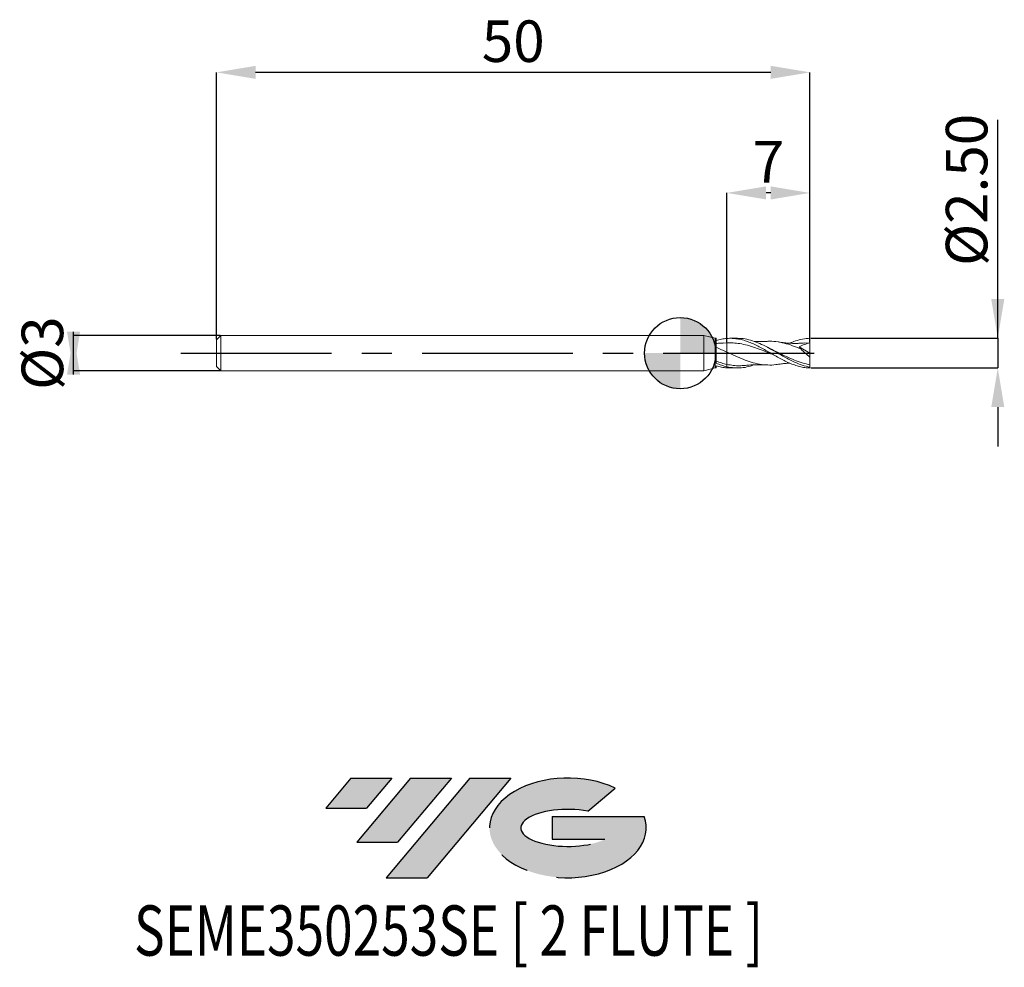
# Model space of a CAD drawing. Units: millimetres. Extents: x -55.6 to 27.3, y -51.7 to 28.1.
import ezdxf
from ezdxf.enums import TextEntityAlignment as Align

# ---------------------------------------------------------------- set-up
doc = ezdxf.new("R2010")
doc.units = ezdxf.units.MM
doc.header["$PDSIZE"] = -1
doc.linetypes.add('CENTERX2', pattern=[20.319999999999997, 12.7, -2.54, 2.54, -2.54])
doc.layers.add('FORMAT', color=2, linetype='Continuous')
doc.layers.add('중심선', color=1, linetype='CENTERX2')
doc.layers.add('외형선', color=100, linetype='Continuous', lineweight=30)
doc.layers.add('치수문자_일반주서', color=7, linetype='Continuous', lineweight=15)
doc.styles.add('SLDTEXTSTYLE0', font='TXT', dxfattribs={"width": 0.75})
doc.dimstyles.new('SLDDIMSTYLE0', dxfattribs={"dimtxt": 3.5, "dimasz": 3.302, "dimexe": 0, "dimexo": 0.0625, "dimgap": 0.875, "dimtad": 1, "dimrnd": 1e-09, "dimzin": 12, "dimdsep": 46, "dimtxsty": 'SLDTEXTSTYLE0', "dimsah": 1, "dimcen": 0.09, "dimadec": 0, "dimazin": 3, "dimtfac": 1, "dimtmove": 0, "dimatfit": 0, "dimfxl": 1, "dimfrac": 2, "dimtolj": 1, "dimtzin": 12, "dimarcsym": 0})
doc.dimstyles.new('SLDDIMSTYLE1', dxfattribs={"dimtxt": 3.5, "dimasz": 3.302, "dimexe": 0, "dimexo": 0.0625, "dimgap": 0.875, "dimtad": 1, "dimrnd": 1e-09, "dimzin": 12, "dimdsep": 46, "dimtxsty": 'SLDTEXTSTYLE0', "dimsah": 1, "dimcen": 0.09, "dimadec": 0, "dimazin": 3, "dimtfac": 1, "dimtofl": 0, "dimtmove": 0, "dimatfit": 3, "dimfxl": 1, "dimfrac": 2, "dimtolj": 1, "dimtzin": 12, "dimarcsym": 0})
doc.dimstyles.new('SLDDIMSTYLE2', dxfattribs={"dimtxt": 3.5, "dimasz": 3.302, "dimexe": 0, "dimexo": 0.0625, "dimgap": 0.875, "dimtad": 1, "dimrnd": 1e-09, "dimzin": 4, "dimdsep": 46, "dimtxsty": 'SLDTEXTSTYLE0', "dimsah": 1, "dimcen": 0.09, "dimadec": 0, "dimazin": 1, "dimtfac": 1, "dimtmove": 0, "dimatfit": 0, "dimfxl": 1, "dimfrac": 2, "dimtolj": 1, "dimtzin": 12, "dimarcsym": 0})

# ---------------------------------------------------------------- blocks, each defined once
blk = doc.blocks.new('블럭10')
at = {"layer": '중심선'}
for p, q in [((2.268634060543552, 16.24717430164393), (0.1404042013395286, 13.71084872107135)), ((2.268634060543552, 16.24717430164393), (5.714909304380834, 16.24717430164393)), ((7.28139805157953, 16.24717430164393), (2.750260043222114, 10.84717430164391)), ((5.714909304380834, 16.24717430164393), (3.58671253028996, 13.71088815037384)), ((12.29416204261559, 16.24717430164393), (5.245725140726316, 7.84717430164391)), ((10.72767329541681, 16.24717430164393), (6.196535287059397, 10.84717430164391)), ((7.28139805157953, 16.24717430164393), (10.72767329541681, 16.24717430164393)), ((15.74043728645272, 16.24717430164393), (8.692000384563599, 7.84717430164391)), ((12.29416204261559, 16.24717430164393), (15.74043728645272, 16.24717430164393)), ((22.22332737316547, 13.45928029700563), (24.52862924686651, 15.39360700705356)), ((0.1404042013395286, 13.71084872107135), (3.58671253028996, 13.71088815037384)), ((19.22039502424796, 13.00717430171391), (19.22036997980202, 11.08717430171403)), ((19.22039502424796, 13.00717430171391), (26.96566020931264, 13.00717430171391)), ((2.750260043222114, 10.84717430164391), (6.196535287059397, 10.84717430164391)), ((19.22036997980202, 11.08717430171403), (23.66174974927406, 11.08717430171406)), ((5.245725140726316, 7.84717430164391), (8.692000384563599, 7.84717430164391))]:
    blk.add_line(p, q, dxfattribs=at)
for centre, major_axis, ratio, start_param, end_param in [((20.54032771741204, 12.0471743016438), (6.600054785286829, -1.261213355974178e-13), 0.636358354079598, 0.9219305317359503, 6.513795318482858), ((20.54032771746488, 12.04717430159265), (3.960054785062283, 1.540847449632565e-10), 0.3939339440162632, 1.131841032648279, 5.62031148352944)]:
    blk.add_ellipse(centre, major_axis=major_axis, ratio=ratio, start_param=start_param, end_param=end_param, dxfattribs=at)
at = {"layer": 'FORMAT', "color": 2, "style": 'SLDTEXTSTYLE0', "width": 0.75}
blk.add_attdef('AUTOATTR0', text='', height=4.233333333333333, dxfattribs=at).set_placement((-16.00558753126829, -0.0412997538344756), align=Align.BOTTOM_LEFT)
blk = doc.blocks.new('_D')
at = {"layer": 'Defpoints', "color": 0}
for p in [(3.933012701892, 13.49957740761484), (3.933012701892, 0.8713080151592469), (10.93301270189222, 1.248943519037055)]:
    blk.add_point(p, dxfattribs=at)
at = {"layer": '치수문자_일반주서', "color": 0, "lineweight": -2}
for p, q in [((3.933012701892, 0.9338080151592469), (3.933012701892, 13.49957740761484)), ((7.631012701892217, 13.49957740761484), (7.235012701892, 13.49957740761484)), ((10.93301270189222, 1.311443519037055), (10.93301270189222, 13.49957740761484))]:
    blk.add_line(p, q, dxfattribs=at)
at = {"layer": '치수문자_일반주서', "color": 0}
for points in [[(7.235012701892, 14.04991074094817), (7.235012701892, 12.9492440742815), (3.933012701892, 13.49957740761484)], [(7.631012701892217, 12.9492440742815), (7.631012701892217, 14.04991074094817), (10.93301270189222, 13.49957740761484)]]:
    blk.add_solid(points, dxfattribs=at)
at = {"layer": '치수문자_일반주서', "color": 0, "insert": (7.433012701892107, 17.87457740761484), "char_height": 3.5, "attachment_point": 2, "style": 'SLDTEXTSTYLE0'}
blk.add_mtext('\\A1;7', dxfattribs=at)
blk = doc.blocks.new('_D_1')
at = {"layer": 'Defpoints', "color": 0}
for p in [(-39.06698729810778, 23.65915911661227), (-39.06698729810778, 1.119999999999995), (10.93301270189222, 0.8750000000000003)]:
    blk.add_point(p, dxfattribs=at)
at = {"layer": '치수문자_일반주서', "color": 0, "lineweight": -2}
for p, q in [((-39.06698729810778, 1.182499999999995), (-39.06698729810778, 23.65915911661226)), ((7.631012701892217, 23.65915911661226), (-35.76498729810778, 23.65915911661226)), ((10.93301270189222, 0.9375000000000003), (10.93301270189222, 23.65915911661226))]:
    blk.add_line(p, q, dxfattribs=at)
at = {"layer": '치수문자_일반주서', "color": 0}
for points in [[(-35.76498729810778, 24.2094924499456), (-35.76498729810778, 23.10882578327893), (-39.06698729810778, 23.65915911661226)], [(7.631012701892217, 23.10882578327893), (7.631012701892217, 24.2094924499456), (10.93301270189222, 23.65915911661226)]]:
    blk.add_solid(points, dxfattribs=at)
at = {"layer": '치수문자_일반주서', "color": 0, "insert": (-14.06698729810778, 28.03415911661226), "char_height": 3.5, "attachment_point": 2, "style": 'SLDTEXTSTYLE0'}
blk.add_mtext('\\A1;50', dxfattribs=at)
blk = doc.blocks.new('_D_2')
at = {"layer": 'Defpoints', "color": 0}
for p in [(10.93301270189222, 1.248943519037055), (10.93301270189222, -1.248943519037055), (26.7532030141385, -1.248943519036996)]:
    blk.add_point(p, dxfattribs=at)
at = {"layer": '치수문자_일반주서', "color": 0, "lineweight": -2}
for p, q in [((26.75320301413849, 1.248943519037114), (26.75320301413844, 19.66544351903711)), ((26.75320301413848, 4.550943519037114), (26.75320301413847, 7.852943519037114)), ((10.99551270189222, 1.248943519037056), (26.75320301413849, 1.248943519037114)), ((26.75320301413849, 1.248943519037114), (26.7532030141385, -1.248943519036997)), ((10.99551270189222, -1.248943519037055), (26.7532030141385, -1.248943519036997)), ((26.75320301413851, -4.550943519036997), (26.75320301413852, -7.852943519036996))]:
    blk.add_line(p, q, dxfattribs=at)
at = {"layer": '치수문자_일반주서', "color": 0}
for points in [[(26.20286968080515, 4.550943519037112), (27.30353634747182, 4.550943519037116), (26.75320301413849, 1.248943519037114)], [(27.30353634747184, -4.550943519036995), (26.20286968080518, -4.550943519036998), (26.7532030141385, -1.248943519036997)]]:
    blk.add_solid(points, dxfattribs=at)
at = {"layer": '치수문자_일반주서', "color": 0, "insert": (22.37820301413846, 13.7591935190371), "char_height": 3.5, "attachment_point": 2, "rotation": 90.00000000000017, "style": 'SLDTEXTSTYLE0'}
blk.add_mtext('\\A1;%%c2.50', dxfattribs=at)
blk = doc.blocks.new('_D_3')
at = {"layer": 'Defpoints', "color": 0}
for p in [(-38.68698729810778, 1.499999999999996), (-51.10654674349632, -1.500000000000048), (-38.68698729810778, -1.500000000000002)]:
    blk.add_point(p, dxfattribs=at)
at = {"layer": '치수문자_일반주서', "color": 0, "lineweight": -2}
for p, q in [((-51.10654674349632, -1.80200000000005), (-51.10654674349632, 1.801999999999952)), ((-38.74948729810778, 1.499999999999996), (-51.10654674349632, 1.49999999999995)), ((-38.74948729810778, -1.500000000000002), (-51.10654674349632, -1.500000000000048))]:
    blk.add_line(p, q, dxfattribs=at)
at = {"layer": '치수문자_일반주서', "color": 0}
for points in [[(-51.65688007682966, 1.80199999999995), (-50.55621341016299, 1.801999999999953), (-51.10654674349632, -1.500000000000048)], [(-50.55621341016298, -1.802000000000048), (-51.65688007682965, -1.802000000000051), (-51.10654674349632, 1.49999999999995)]]:
    blk.add_solid(points, dxfattribs=at)
at = {"layer": '치수문자_일반주서', "color": 0, "insert": (-55.48154674349632, -1.43e-14), "char_height": 3.5, "attachment_point": 2, "rotation": 90.00000000000014, "style": 'SLDTEXTSTYLE0'}
blk.add_mtext('\\A1;%%c3', dxfattribs=at)
blk = doc.blocks.new('SW_DOWELSYMBOL_0')
at = {"linetype": 'Continuous', "lineweight": 30}
h = blk.add_hatch(color=0, dxfattribs=at)
edge = h.paths.add_edge_path(flags=0)
edge.add_arc((8.7e-15, -3.5e-15), 3.000000000000004, 0, 90)
edge.add_line((8.7e-15, 3.000000000000001), (8.7e-15, -3.6e-15))
edge.add_line((8.7e-15, -3.5e-15), (3.000000000000013, -3.5e-15))
h = blk.add_hatch(color=0, dxfattribs=at)
edge = h.paths.add_edge_path(flags=0)
edge.add_arc((8.7e-15, -3.5e-15), 3.000000000000004, 180, 270.0000000000008)
edge.add_line((8.7e-15, -3.000000000000008), (8.7e-15, -3.6e-15))
edge.add_line((8.7e-15, -3.5e-15), (-2.999999999999996, -3.5e-15))
at = {"layer": '외형선', "color": 0}
blk.add_circle((0, 0), 3.000000000000004, dxfattribs=at)

msp = doc.modelspace()

# ---------------------------------------------------------------- hatches: boundary and pattern name
at = {"layer": '중심선'}
for points in [[(-24.29035143323853, -35.8), (-27.73662667707582, -35.8), (-29.86485653627984, -38.33632558057259), (-26.41854820732941, -38.3362861512701)], [(-19.27758744220258, -35.8), (-22.72386268603987, -35.8), (-27.25500069439725, -41.20000000000002), (-23.80872545055997, -41.20000000000002)], [(-14.26482345116669, -35.80000000000003), (-17.71109869500381, -35.8), (-24.75953559689305, -44.20000000000002), (-21.31326035305577, -44.20000000000002)]]:
    msp.add_hatch(color=256, dxfattribs=at).paths.add_polyline_path(points, flags=0)
h = msp.add_hatch(color=256, dxfattribs=at)
edge = h.paths.add_edge_path(flags=0)
edge.add_ellipse((-9.46493302015449, -40.00000000005127), major_axis=(3.960054785062284, 1.540882976769353e-10), ratio=0.3939339440162627, start_angle=39.998034231491886, end_angle=342.90460819391564, ccw=False)
edge.add_line((-7.781933364453894, -38.5878940046383), (-5.476631490752856, -36.65356729459038))
edge.add_ellipse((-9.464933020207337, -40.00000000000015), major_axis=(6.600054785286829, -1.27897692436818e-13), ratio=0.636358354079598, start_angle=39.9987384933741, end_angle=368.4976242363725)
edge.add_line((-3.039600528306726, -39.03999999993002), (-10.78486571337141, -39.03999999992999))
edge.add_line((-10.78486571337141, -39.03999999992999), (-10.78489075781735, -40.95999999992991))
edge.add_line((-10.78489075781735, -40.95999999992991), (-6.343510988345311, -40.95999999992988))

# ---------------------------------------------------------------- linework, layer by layer
at = {"color": 4, "linetype": 'Continuous', "lineweight": 15}
for p, q in [((-38.68698729810778, 1.499999999999995), (-39.06698729810778, 1.119999999999995)), ((-39.06698729810778, 1.119999999999995), (-39.06698729810778, -1.120000000000001)), ((2, 1.499999999999998), (-38.68698729810778, 1.499999999999996)), ((-38.68698729810778, 1.499999999999995), (-38.68698729810778, -1.500000000000002)), ((2.933012701892219, 1.25), (2, 1.5)), ((2, 1.5), (2, -1.499999999999999)), ((3.043044423796561, 1.25), (2.933012701892219, 1.25)), ((2.933012701892219, 1.25), (2.933012701892219, -1.25)), ((3.043044423796561, -0.8493937337603782), (3.043044423796561, 1.25)), ((3.933012701892, 0.8713080151592468), (3.676537096417709, 0.8513478853613412)), ((-39.06698729810778, -1.120000000000001), (-38.68698729810778, -1.500000000000001)), ((-38.68698729810778, -1.500000000000002), (2, -1.499999999999999)), ((2, -1.5), (2.933012701892219, -1.25)), ((2.933012701892219, -1.25), (3.043044423796561, -1.25)), ((3.043044423796561, -1.25), (3.043044423796561, -1.069432996277371)), ((3.933012701892219, -1.144986138381477), (3.933012701892219, -1.238958607545303))]:
    msp.add_line(p, q, dxfattribs=at)
at = {"color": 1, "linetype": 'Continuous', "lineweight": 15}
for p, q in [((4.825902046253949, 1.25), (4.220701081986943, 1.25)), ((10.93301270189222, 0.8750000000000004), (10.47122401995681, 0.8468915789702021)), ((10.93301270189222, 5e-16), (10.93301270189222, 0.8750000000000003)), ((7.032919239296811, 0.3361195237961953), (6.990526853926122, 0.359378759677666)), ((7.369814008709309, 0.4821045649033651), (7.34688125033254, 0.4938687930928627)), ((10.01637238938353, 0.5385664122466233), (10.93301270189222, 5e-16)), ((10.93301270189222, 5e-16), (10.93301270189222, -0.3340536825370555)), ((3.933012701892794, -1.238958607545348), (4.220701081986943, -1.236003187475734)), ((4.220701081986943, -1.250000000000001), (4.825902046253953, -1.250000000000001)), ((10.93301270189215, -1.186176086539875), (10.93301270189222, -0.9862153304602698)), ((10.93301270189222, -1.248943519037055), (10.93301270189213, -1.186176086539871))]:
    msp.add_line(p, q, dxfattribs=at)
at = {"color": 4, "linetype": 'Continuous', "lineweight": 15}
for points, knots in [([(3.933012701892212, 1.238958607545302), (3.784433778921978, 1.227601054618496), (3.633958772323959, 1.207381185756849), (3.338652579112795, 1.150590722078587), (3.19233816949386, 1.114037699702008), (3.043044423796561, 1.06965402860781)], [0, 0, 0, 0, 0.5, 0.5, 1, 1, 1, 1]), ([(3.677615951191532, 0.8558933972147708), (3.574358340013873, 0.8477653084588329), (3.361610443451015, 0.8310185159833919), (3.151292272653041, 0.8260169974285334), (3.043052440840842, 0.8234429757682582)], [0, 0, 0, 0, 0.4853519721975376, 1, 1, 1, 1]), ([(3.93301270189207, 1.238958607537604), (3.93301270189207, 1.175151107140542), (3.933012701892066, 1.10773876930928), (3.933012701892066, 0.980662657791399), (3.933012701892066, 0.9213143979853601), (3.933012701892066, 0.8713080151592495)], [0, 0, 0, 0, 0.5, 0.5, 1, 1, 1, 1]), ([(3.933012701892066, 1.238958607537606), (3.933012701892066, 1.175151107140543), (3.933012701892066, 1.107738769309281), (3.933012701892066, 0.9806626577913996), (3.933012701892066, 0.9213143979853605), (3.933012701892066, 0.8713080151592495)], [0, 0, 0, 0, 0.5, 0.5, 1, 1, 1, 1]), ([(3.933012701892219, 0.8713080151592549), (3.933012701892219, 0.8442156410757075), (3.933012701892219, 0.7586986156126285), (3.933012701892219, 0.4816044726293022), (3.933012701892219, 0.2921743044290142), (3.933012701892219, 0.0917661106392913)], [0, 0, 0, 0, 0.5, 0.5, 1, 1, 1, 1]), ([(3.933012701892219, 0.8713080151592549), (3.933012701892219, 0.8442156410757075), (3.933012701892219, 0.7586986156126285), (3.933012701892219, 0.4816044726293022), (3.933012701892219, 0.2921743044290142), (3.933012701892219, 0.0917661106392913)], [0, 0, 0, 0, 0.5, 0.5, 1, 1, 1, 1]), ([(3.933012701892219, 0.0917661106392915), (3.784435794749308, 0.1599876905368075), (3.633962854981556, 0.227840179321094), (3.338660516056009, 0.3585672610461734), (3.192348271012094, 0.4216867181429693), (3.043056576949104, 0.481816746542151)], [0, 0, 0, 0, 0.5, 0.5, 1, 1, 1, 1]), ([(3.933012701892077, 0.0917661106393562), (3.933012701892077, -0.1009830095496429), (3.933012701892077, -0.3020911623500735), (3.933012701892077, -0.6647636174518692), (3.933012701892077, -0.8247668357278612), (3.933012701892077, -0.9457762133836317)], [0, 0, 0, 0, 0.4999999999999999, 0.4999999999999999, 1, 1, 1, 1]), ([(3.933012701892077, 0.0917661106393562), (3.933012701892077, -0.1009830095496429), (3.933012701892077, -0.3020911623500735), (3.933012701892077, -0.6647636174518692), (3.933012701892077, -0.8247668357278612), (3.933012701892077, -0.9457762133836317)], [0, 0, 0, 0, 0.4999999999999999, 0.4999999999999999, 1, 1, 1, 1]), ([(3.933012701891522, -0.9457762133835081), (3.784439303650215, -0.9126066873328761), (3.633969961562096, -0.872570581767876), (3.338674331715705, -0.7813539120349455), (3.192365854458501, -0.7301004456790683), (3.043077731640432, -0.6737244014397659)], [0, 0, 0, 0, 0.5, 0.5, 1, 1, 1, 1]), ([(3.933012701892212, -1.238958607545303), (3.784433778921978, -1.227601054618497), (3.633958772323959, -1.20738118575685), (3.338652579112795, -1.150590722078588), (3.19233816949386, -1.114037699702009), (3.043044423796561, -1.06965402860781)], [0, 0, 0, 0, 0.5, 0.5, 1, 1, 1, 1]), ([(3.933012701892212, -1.144986138381476), (3.784439303650794, -1.11062854968062), (3.633969961562562, -1.067982186768784), (3.33867433171593, -0.9688813834443951), (3.192365854458618, -0.9123591267161489), (3.043077731640432, -0.8494330363219426)], [0, 0, 0, 0, 0.5, 0.5, 1, 1, 1, 1])]:
    msp.add_open_spline(points, degree=3, knots=knots, dxfattribs=at)
at = {"color": 1, "linetype": 'Continuous', "lineweight": 15}
for points, knots in [([(10.93301270189222, -1.248943519037055), (10.7893731616944, -1.245499592908329), (10.64188869968651, -1.233522274553277), (10.34811341914777, -1.192855246066091), (10.20433110781304, -1.164399768495446), (9.913527239362454, -1.091952555576331), (9.765469031772023, -1.04776797427782), (9.473036901501441, -0.9460824439093534), (9.330182524045384, -0.888879501853162), (9.037152046439902, -0.7622267492334411), (8.889209378904484, -0.6930065809387415), (8.599443151973135, -0.5470924805203402), (8.454728501542053, -0.4699595583055425), (8.160803240338419, -0.3095320200412212), (8.014864427916097, -0.2268343690767115), (7.726263712414022, -0.0601226080291995), (7.578510765180688, 0.0248724796111929), (7.28503615533605, 0.1929887845199475), (7.141874944257038, 0.2756219855846392), (6.850179072736926, 0.4370508803625173), (6.7020826595035, 0.5157231810442693), (6.410397275379449, 0.6642003711816705), (6.267230087615884, 0.7339965986971853), (5.973750680594531, 0.8637911971610779), (5.826000684623441, 0.9233146570393046), (5.537415988410018, 1.02820440987588), (5.391459336069286, 1.074226493881657), (5.097535040871691, 1.15116170137275), (4.95283428013262, 1.181818883044885), (4.663053863047471, 1.226831060067302), (4.515109229355522, 1.241247384254751), (4.222085466218909, 1.252840528429624), (4.079233065033065, 1.250135869300515), (3.933012701892791, 1.238958607545347)], [0, 0, 0, 0, 0.0624999999999999, 0.0624999999999999, 0.1249999999999998, 0.1249999999999998, 0.1874999999999998, 0.1874999999999998, 0.2499999999999997, 0.2499999999999997, 0.3124999999999996, 0.3124999999999996, 0.3749999999999995, 0.3749999999999995, 0.4374999999999994, 0.4374999999999994, 0.4999999999999993, 0.4999999999999993, 0.5624999999999992, 0.5624999999999992, 0.6249999999999991, 0.6249999999999991, 0.6874999999999993, 0.6874999999999993, 0.7499999999999994, 0.7499999999999994, 0.8124999999999996, 0.8124999999999996, 0.8749999999999997, 0.8749999999999997, 0.9374999999999999, 0.9374999999999999, 1, 1, 1, 1]), ([(7.820165957256492, -0.1144926203675871), (7.762169532691926, -0.0916888213263752), (7.485116841620385, 0.0172464093961558), (6.988782229392703, 0.2216829793600618), (6.330873632870301, 0.4680806202722114), (5.672564875954729, 0.6729470791294024), (5.053181536913769, 0.806250398358191), (4.47350961634845, 0.875562286301231), (4.113125451026844, 0.8727256892485028), (3.933012701892, 0.8713080151592468)], [0, 0, 0, 0, 0.0447619006024376, 0.2138305095959313, 0.3830519745549342, 0.5524701721600529, 0.7217696760200796, 0.8609460865185862, 1, 1, 1, 1]), ([(10.93301270189222, -1.186176086539874), (10.71486247322114, -1.136017134044016), (10.27881820436944, -1.035758134084862), (9.625251094102644, -0.7628917855720813), (8.972251476401691, -0.4288356929011066), (8.319496835364983, -0.0540320840980078), (7.666629749497075, 0.3252033130213335), (7.025622786375108, 0.6683969018202818), (6.396352621983398, 0.9489389555944828), (5.779496581356897, 1.142844996288416), (5.256114572813713, 1.244843472282932), (4.938407748856589, 1.239422784264307), (4.825902046253949, 1.2375032211069)], [0, 0, 0, 0, 0.1071260244486191, 0.2141262435993886, 0.3210467558334907, 0.4279344990788879, 0.5348367580303264, 0.6418006636590169, 0.7428346491055148, 0.843876742853346, 0.9447139456461068, 1, 1, 1, 1]), ([(7.280564263335938, 0.9932948796043047), (7.142832141359879, 0.9874563956185302), (6.823774732145672, 0.9739315072517943), (6.478128347585239, 0.9738321202629948), (6.270011405154799, 0.9827213077267644), (6.243181461275871, 0.9838672807455728)], [0, 0, 0, 0, 0.3981928345734334, 0.9224164439196063, 1, 1, 1, 1]), ([(10.15938400969261, 0.3498421875512432), (9.926642353210816, 0.4467966411982753), (9.461254813601544, 0.6406656516669017), (8.763358677217838, 0.8583815898592627), (8.065754408525356, 0.9804651107572759), (7.571318732403949, 1.021188063957156), (7.309414110035732, 0.9910330905502974), (7.27995115011182, 0.987640806882452)], [0, 0, 0, 0, 0.2424649786485411, 0.4848301827889077, 0.7271022960377242, 0.9693003733860658, 1, 1, 1, 1]), ([(10.47369295023548, 0.8554162862693478), (10.38969285747194, 0.8488065561482868), (10.25075517682749, 0.837873942355931), (10.07379423858659, 0.8293838626456299), (9.939617734278652, 0.8250214391057084), (9.818241962224695, 0.8228150992242764), (9.697488400055615, 0.8223470484137675), (9.577692939822144, 0.8235515599419606), (9.455776030279589, 0.8264897420351923), (9.327196718366638, 0.8315273008404883), (9.191085062039305, 0.8388980231944665), (9.05156127215707, 0.848639362566223), (8.910904096546671, 0.8606484153557395), (8.750077335001224, 0.876913199024805), (8.541829460060072, 0.9018201298920754), (8.379227579705995, 0.9260853881086833), (8.284827108320336, 0.9401728747290998)], [0, 0, 0, 0, 0.1142089243308543, 0.1889036372863616, 0.2428751833645613, 0.2995423108698276, 0.3552115073613771, 0.4083544277818062, 0.4637281286517761, 0.5224650035895314, 0.5848843593445356, 0.6503769939130507, 0.713710667547591, 0.7776688155476177, 0.8709229649107746, 1, 1, 1, 1]), ([(9.225372312195177, 0.8373900463528525), (9.383620167703931, 0.9032286363785839), (9.747063714150713, 1.054438335714339), (10.31617891860414, 1.203691904241999), (10.72726355330813, 1.233849531858681), (10.93301270189222, 1.248943519037055)], [0, 0, 0, 0, 0.2780900226822759, 0.6386817928759714, 1, 1, 1, 1]), ([(10.93301270189222, 0.8750000000000007), (10.93301270189222, 0.9280403210091426), (10.93301270189222, 0.9896780860838971), (10.93301270189222, 1.118993951201069), (10.93301270189222, 1.186341794751842), (10.93301270189222, 1.248943519037055)], [0, 0, 0, 0, 0.5, 0.5, 1, 1, 1, 1]), ([(8.289768725102753, -0.928835626665933), (8.215074448199749, -0.9435863111813939), (7.907920649815033, -1.004243284721438), (7.368393013954131, -1.010306535405588), (6.675366413590165, -0.9397267464961241), (5.986681825278978, -0.7683056851752863), (5.302194748428342, -0.5236175884825294), (4.617653410974336, -0.2258370370634744), (4.161243387501617, -0.0141095452928381), (3.933012701891453, 0.0917661106396426)], [0, 0, 0, 0, 0.0514281093290639, 0.211479912238505, 0.3714955530068621, 0.5286150495718341, 0.6857234669376552, 0.8428440548560997, 0.9999999999999999, 0.9999999999999999, 0.9999999999999999, 0.9999999999999999]), ([(7.69532875373719, 0.3202581655253596), (7.640716389934459, 0.3461297356192184), (7.532194558820331, 0.3975398919443473), (7.423706633117718, 0.4540383207941761), (7.369814008709309, 0.4821045649033651)], [0, 0, 0, 0, 0.5032385027238861, 1, 1, 1, 1]), ([(10.93301270189222, -0.9862153304602698), (10.71350860029165, -0.9373710224266397), (10.27475061723451, -0.8397380856369003), (9.617053448656259, -0.5919820932182492), (8.959906865533975, -0.2972184347390305), (8.314021401837534, 0.0233097907104793), (7.887129646491896, 0.2276648762710416), (7.679175072448729, 0.32721370624761)], [0, 0, 0, 0, 0.2023281345776245, 0.4044256284765541, 0.6063723317000089, 0.8082495783347852, 0.9999999999999999, 0.9999999999999999, 0.9999999999999999, 0.9999999999999999]), ([(10.93301270189222, -0.3340536825370555), (10.79909183262969, -0.2287670726147522), (10.66740987285947, -0.1191601491570775), (10.40862749387988, 0.1088944712534338), (10.28031073100219, 0.2285417807442837), (10.15938400969144, 0.3498421875484957)], [0, 0, 0, 0, 0.5, 0.5, 1, 1, 1, 1]), ([(10.93301270189222, -0.9862153304602695), (10.93301270189222, -0.9106142362547559), (10.93301270189222, -0.8150893548830855), (10.93301270189222, -0.5930031989383496), (10.93301270189222, -0.4666343038141367), (10.93301270189222, -0.3340536825370954)], [0, 0, 0, 0, 0.5, 0.5, 1, 1, 1, 1]), ([(5.404231343323083, -1.028228049047711), (5.274216291022713, -1.04260788796606), (4.963787351416235, -1.0769417444554), (4.473518002023722, -1.047838310549644), (4.113130360337868, -0.9797873247513263), (3.933012701891879, -0.9457762133835879)], [0, 0, 0, 0, 0.2649635237640905, 0.632637100560156, 1, 1, 1, 1]), ([(6.238802074205257, -0.9852526496635593), (6.085569080527787, -1.03780021388308), (5.726997060690945, -1.160763851070507), (5.163586765380272, -1.248761130833282), (4.548286160292218, -1.261120477374334), (4.138126570879558, -1.183701872447202), (3.933012701892244, -1.144986138381484)], [0, 0, 0, 0, 0.1992715797784693, 0.4663043587573615, 0.7331078422579345, 1, 1, 1, 1]), ([(5.401888954521919, -1.040175797713609), (5.539961592941694, -1.027518019114651), (5.858683554368254, -0.9982992537710211), (6.285599928906237, -0.9790696794352043), (6.639702188248675, -0.9752804135835175), (6.947206562445519, -0.9784835008439541), (7.146606563330883, -0.9873430200032199), (7.280564263335938, -0.9932948796043053)], [0, 0, 0, 0, 0.2204568389214662, 0.5088947159634087, 0.6816658524144438, 0.786141875354628, 1, 1, 1, 1]), ([(8.284827108320336, -0.9401728747291002), (8.369842641559979, -0.9274223134911845), (8.512158132778081, -0.9060779506820342), (8.689508694580969, -0.8840247848775371), (8.816162438250082, -0.87017513123965), (8.988976158845645, -0.8529375395899419), (9.126713356855298, -0.8448186332206695), (9.22893593909821, -0.838793132585777)], [0, 0, 0, 0, 0.2683081857171163, 0.449146288837969, 0.56305194132858, 0.6757160773642993, 1, 1, 1, 1])]:
    msp.add_open_spline(points, degree=3, knots=knots, dxfattribs=at)
for points in [[(10.93301270189222, 0.8750000000000004), (10.62190114459615, 0.7904410596396062), (10.31381012879515, 0.6841909977156513), (10.01637238938255, 0.5385664122473522)], [(10.15938400969261, 0.3498421875512405), (10.1033339632832, 0.4161899107336707), (10.0547189408403, 0.4796034014034137), (10.01637238938353, 0.5385664122466222)]]:
    msp.add_open_spline(points, degree=3, dxfattribs=at)
at = {"color": 4, "linetype": 'Continuous', "lineweight": 15}
msp.add_open_spline([(3.933012701893183, -0.9457762133838786), (3.933012701893183, -1.011359062923923), (3.933012701893183, -1.078185506721322), (3.933012701893183, -1.144986138381141)], degree=3, dxfattribs=at)
msp.add_open_spline([(3.933012701893183, -0.9457762133838786), (3.933012701893183, -1.011359062923923), (3.933012701893183, -1.078185506721322), (3.933012701893183, -1.144986138381141)], degree=3, dxfattribs=at)
at = {"layer": '외형선'}
msp.add_circle((0, 0), 3.000000000000004, dxfattribs=at)
at = {"layer": '중심선'}
msp.add_line((-42.06698729810777, -4.4e-15), (12.43301270189222, 5e-16), dxfattribs=at)

# ---------------------------------------------------------------- block references
at = {"color": 7, "linetype": 'Continuous'}
msp.add_blockref('블럭10', (-30.00526073761939, -52.04717430164393), dxfattribs=at).add_auto_attribs({'AUTOATTR0': 'SEME350253SE [ 2 FLUTE ]'})
at = {"layer": '외형선'}
msp.add_blockref('SW_DOWELSYMBOL_0', (0, 0), dxfattribs=at)

# ---------------------------------------------------------------- dimensions: what is measured, and where the dimension line sits
at = {"layer": '치수문자_일반주서'}
for base, p1, p2, dimstyle, picture, middle in [((-39.06698729810778, 23.65915911661226), (10.93301270189222, 0.8750000000000003), (-39.06698729810778, 1.119999999999995), 'SLDDIMSTYLE1', '_D_1', (-14.06698729810778, 23.65915911661226)), ((3.933012701892, 13.49957740761484), (10.93301270189222, 1.248943519037055), (3.933012701892, 0.8713080151592469), 'SLDDIMSTYLE0', '_D', (7.433012701892107, 13.49957740761484))]:
    dim = msp.add_linear_dim(base=base, p1=p1, p2=p2, dimstyle=dimstyle, dxfattribs=at)
    dim.commit()
    dim.dimension.update_dxf_attribs({"geometry": picture, "text_midpoint": middle, "dimtype": 160})
for base, p1, p2, dimstyle, picture, middle in [((26.7532030141385, -1.248943519036997), (10.93301270189222, 1.248943519037055), (10.93301270189222, -1.248943519037055), 'SLDDIMSTYLE2', '_D_2', (26.75320301413846, 13.75919351903711)), ((-51.10654674349632, -1.500000000000048), (-38.68698729810778, 1.499999999999996), (-38.68698729810778, -1.500000000000002), 'SLDDIMSTYLE0', '_D_3', (-51.10654674349632, -4e-15))]:
    dim = msp.add_linear_dim(base=base, p1=p1, p2=p2, angle=90.0000000000002, text='%%c<>', dimstyle=dimstyle, dxfattribs=at)
    dim.commit()
    dim.dimension.update_dxf_attribs({"geometry": picture, "text_midpoint": middle, "dimtype": 160})

doc.saveas('drawing.dxf')
